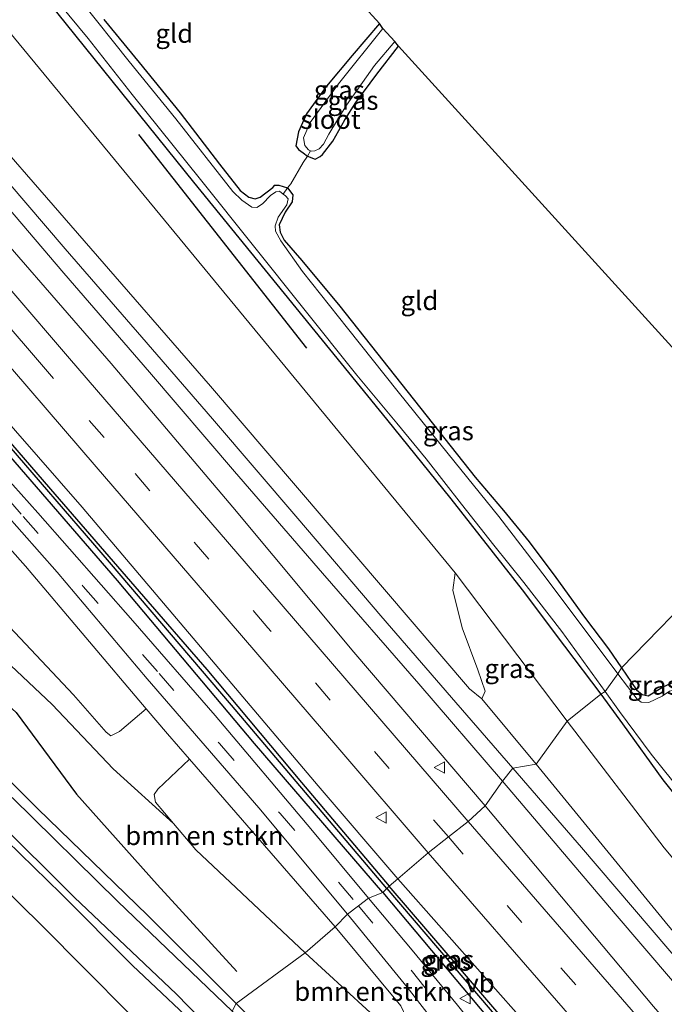
# Model space of a CAD drawing. Units: metres. Extents: x 169997 to 180000, y 556248 to 561963.
# Drawn here: x 176567 to 176653, y 556726 to 556857 of the extents above; entities that cross this region are included whole.
import ezdxf
from ezdxf.enums import TextEntityAlignment as Align

# ---------------------------------------------------------------- set-up
doc = ezdxf.new("R2010")
doc.units = ezdxf.units.M
doc.linetypes.add('IE-TERREINAFSCHEIDING', pattern=[10, 8, -2])
doc.linetypes.add('VW-3-9_STREEP', pattern=[12, 3, -9])
doc.layers.get('0').update_dxf_attribs({"lineweight": 25})
for name, color, linetype in [('B-ME-GR-BOMENRIJ-L-B1', 10, 'Continuous'), ('B-ME-GR-BOS-GV-B6', 10, 'Continuous'), ('B-ME-GW-INSTEEKWATERGANG-L-B1', 10, 'Continuous'), ('B-ME-GW-WATERGANG-GREPPEL-L-B1', 10, 'Continuous'), ('B-ME-KG-KADASTRAAL-OPNAMEDTMGRENS-L-B1', 10, 'Continuous'), ('B-ME-OG-BREUK-L-B1', 10, 'Continuous')]:
    doc.layers.add(name, color=color, linetype=linetype)
for name, color, linetype, lineweight in [('B-ME-GR-BOMENSTRUIKEN-GV-B6', 93, 'Continuous', 18), ('B-ME-GW-KRUINLIJN-L-B1', 93, 'Continuous', 18), ('B-ME-GW-TEENLIJN-L-B1', 93, 'Continuous', 18), ('B-ME-IE-GRASLAND-GV-B6', 93, 'Continuous', 18), ('B-ME-IE-GRONDWERKLIJN-GROND_INGERICHT-GV-B6', 253, 'Continuous', 18), ('B-ME-IE-HULPGEOMETRIE-L-B1', 53, 'Continuous', 18), ('B-ME-IE-TERREINAFSCHEIDING-DOORGANG-L-B1', 8, 'IE-TERREINAFSCHEIDING-KUNSTMATIG-OPEN', 18), ('B-ME-IE-TERREINAFSCHEIDING-RASTERHEKWERK-L-B1', 8, 'IE-TERREINAFSCHEIDING', 18), ('B-ME-OG-WATER-GV-B6', 153, 'Continuous', 18), ('B-ME-VH-VERH_SOORT-BITUMEN-GV-B6', 8, 'IE-TERREINAFSCHEIDING-NATUURLIJK-HOUTWAL', 18), ('B-ME-VW-MARKERING-39STREEP-015-L-B1', 255, 'VW-3-9_STREEP', 18), ('B-ME-VW-MARKERING-STREEP-015-L-B1', 7, 'Continuous', 18), ('B-ME-VW-MEUBILAIR_WEGMEUBILAIR-VERKEERSBORD-S-B1', 8, 'Continuous', 18)]:
    doc.layers.add(name, color=color, linetype=linetype, lineweight=lineweight)
doc.styles.add('NLCS-ISO', font='NLCS-ISO.TTF')
doc.linetypes.add('IE-TERREINAFSCHEIDING-KUNSTMATIG-OPEN', pattern='A,7,-1.5,[67,NLCS.SHX,S=0.75,R=0,X=0,Y=0],-1.5', length=10)
doc.linetypes.add('IE-TERREINAFSCHEIDING-NATUURLIJK-HOUTWAL', pattern='A,7,-1.5,[67,NLCS.SHX,S=0.75,R=45,X=0,Y=0],-1.5,7,-1.5,[70,NLCS.SHX,S=0.75,R=0,X=0,Y=0],-1.5', length=20)

# ---------------------------------------------------------------- blocks, each defined once
blk = doc.blocks.new('verkeersbord')
for p, q in [((0, 0.75), (-0.75, -0.625)), ((0.75, -0.625), (0, 0.75)), ((-0.75, -0.625), (0.75, -0.625))]:
    blk.add_line(p, q)

msp = doc.modelspace()

# ---------------------------------------------------------------- linework, layer by layer
at = {"layer": 'B-ME-GR-BOMENRIJ-L-B1'}
msp.add_line((176605.276, 556813.391, -0.615), (176582.954, 556841.749, -0.842), dxfattribs=at)
at = {"layer": 'B-ME-GR-BOMENSTRUIKEN-GV-B6'}
for points in [[(176557.661, 556865.151, -0.01), (176624.961, 556783.548, -0.463), (176624.65, 556781.262, 0.555), (176625.871, 556776.281, 1.356), (176627.986, 556770.681, 2.711), (176628.934, 556767.869, 3.016), (176628.488, 556766.843, 3.293), (176626.843, 556768.178, 3.383), (176592.48, 556808.341, 3.832), (176558.885, 556846.946, 4.539), (176520.591, 556890.88, 5.356)], [(176564.042, 556788.757, 4.528), (176567.89, 556784.429, 4.422), (176583.94, 556765.514, 3.838), (176580.372, 556762.521, 2.126), (176579.251, 556761.943, 1.641), (176578.634, 556762.432, 1.591), (176574.279, 556767.375, 1.442), (176565.782, 556776.401, 1.446)], [(176587.541, 556750.309, 0.86), (176585.164, 556753.108, 0.891), (176585.003, 556754.154, 0.97), (176585.46, 556754.836, 1.11), (176589.68, 556758.831, 3.678), (176609.031, 556736.578, 3.297), (176605.058, 556733.139, 0.887), (176590.523, 556746.798, 0.821), (176587.541, 556750.309, 0.86)], [(176618.513, 556724.473, 2.591), (176615.817, 556723.192, 0.862), (176605.058, 556733.139, 0.887), (176609.031, 556736.578, 3.297), (176617.733, 556726.099, 2.658), (176618.513, 556724.473, 2.591)]]:
    msp.add_polyline3d(points, dxfattribs=at)
at = {"layer": 'B-ME-GR-BOS-GV-B6'}
msp.add_polyline3d([(176587.401, 556719.298, -0.4), (176571.587, 556707.297, -0.268), (176549.971, 556730.597, -0.385), (176543.941, 556737.557, -0.303), (176542.003, 556740.594, -0.342), (176542.248, 556741.527, -0.311), (176542.839, 556742.811, -0.291), (176552.703, 556751.379, -0.221), (176553.586, 556751.829, -0.221), (176554.366, 556751.886, -0.221), (176555.301, 556751.264, -0.236), (176570.091, 556736.768, -0.287), (176587.401, 556719.298, -0.4)], dxfattribs=at)
at = {"layer": 'B-ME-GW-INSTEEKWATERGANG-L-B1'}
for points in [[(176615.348, 556741.138, 3.293), (176598.325, 556760.924, 3.821), (176580.117, 556782.565, 4.461), (176531.392, 556838.848, 5.625), (176515.715, 556857.476, 6.098), (176503.726, 556871.695, 6.512), (176489.787, 556888.425, 6.797), (176480.252, 556899.496, 7.141), (176472.006, 556909.865, 7.359), (176464.271, 556920.324, 7.391), (176459.896, 556927.695, 7.348), (176459.165, 556929.499, 7.379), (176459.261, 556929.908, 7.387), (176459.622, 556930.157, 7.391)], [(176459.622, 556930.157, 7.391), (176460.135, 556930.217, 7.402), (176460.957, 556929.81, 7.484), (176462.671, 556927.868, 7.512), (176468.258, 556920.51, 7.414), (176473.136, 556912.765, 7.418), (176477.703, 556906.166, 7.273), (176483.516, 556898.717, 7.055), (176492.53, 556887.818, 6.945), (176502.913, 556875.303, 6.646), (176513.565, 556862.83, 6.358), (176524.526, 556849.864, 5.832), (176534.464, 556837.814, 5.356), (176543.805, 556826.745, 5.11), (176552.687, 556816.085, 4.852), (176561.687, 556805.677, 4.782), (176571.223, 556794.677, 4.633), (176582.992, 556781.074, 4.378), (176591.983, 556770.748, 4.063), (176604.546, 556755.749, 3.637), (176616.208, 556741.953, 3.313)], [(176548.663, 556887.378, -0.928), (176550.923, 556884.23, -0.877), (176554.755, 556879.408, -0.756), (176561.468, 556871.008, -0.74), (176570.906, 556859.355, -0.857), (176590.214, 556835.428, -0.732), (176615.818, 556803.961, -0.799), (176624.363, 556793.394, -0.936), (176633.835, 556781.305, -0.92), (176639.476, 556773.846, -0.967), (176644.275, 556767.454, -0.947)], [(176578.325, 556857.017, -1.076), (176582.999, 556851.296, -1.111), (176588.454, 556844.65, -1.146), (176593.681, 556837.824, -1.096), (176596.409, 556834.315, -1.143), (176597.567, 556833.447, -1.166), (176598.385, 556833.209, -1.182), (176599.075, 556833.424, -1.146), (176600.741, 556834.743, -1.103), (176601.029, 556835.009, -1.092), (176601.559, 556835.023, -1.064), (176602.699, 556834.672, -1.064), (176603.406, 556833.747, -1.201), (176603.309, 556832.827, -1.236), (176602.403, 556831.439, -1.244), (176601.605, 556829.749, -1.213), (176601.723, 556828.809, -1.217), (176602.257, 556827.743, -1.24), (176604.602, 556825.036, -1.26), (176609.661, 556818.962, -1.279), (176627.631, 556796.265, -1.225), (176631.388, 556791.855, -1.271), (176634.779, 556787.684, -1.283), (176638.332, 556782.966, -1.283), (176642.139, 556777.702, -1.31), (176645.318, 556773.498, -1.209), (176647.048, 556770.954, -1.256)], [(176614.899, 556856.473, -1.623), (176611.272, 556852.249, -1.611), (176607.878, 556848.172, -1.654), (176605.232, 556844.485, -1.611), (176604.168, 556842.109, -1.346), (176603.816, 556840.268, -1.256), (176604.158, 556839.776, -1.232), (176604.752, 556839.329, -1.225), (176605.328, 556838.863, -1.275), (176606.356, 556838.464, -1.291), (176607.042, 556838.843, -1.342), (176607.359, 556839.122, -1.353), (176608.694, 556840.881, -1.314), (176610.3, 556843.692, -1.314), (176611.786, 556845.992, -1.318), (176614.542, 556849.762, -1.287), (176617.452, 556853.498, -1.301)], [(176647.048, 556770.954, -1.256), (176649.031, 556768.046, -1.32), (176649.785, 556767.407, -1.32), (176650.598, 556767.251, -1.324), (176652.485, 556768.377, -1.32), (176653.626, 556768.914, -1.324), (176654.472, 556768.955, -1.332), (176655.214, 556768.714, -1.316), (176655.917, 556768.189, -1.305), (176656.009, 556768.12, -1.304), (176656.461, 556767.513, -1.285), (176656.554, 556767.076, -1.332), (176656.516, 556766.6, -1.355), (176656.149, 556766.029, -1.328), (176655.295, 556765.198, -1.304), (176654.619, 556764.218, -1.296), (176654.321, 556763.475, -1.292)], [(176644.275, 556767.454, -0.947), (176647.191, 556763.505, -0.958), (176652.529, 556756.081, -0.973), (176659.637, 556747.165, -0.993)], [(176595.879, 556726.38, -0.6), (176584.164, 556738.062, -0.607), (176569.514, 556752.278, -0.557), (176560.079, 556761.633, -0.486)], [(176567.252, 556702.307, -0.65), (176553.7, 556717.946, -0.627), (176543.412, 556729.835, -0.541), (176536.83, 556737.549, -0.604), (176534.832, 556740.345, -0.654), (176533.895, 556741.854, -0.666), (176533.78, 556742.841, -0.65), (176534, 556743.143, -0.584), (176534.722, 556743.969, -0.525), (176537.642, 556746.228, -0.529), (176542.49, 556750.533, -0.42), (176546.502, 556754.018, -0.393), (176551.08, 556757.946, -0.424), (176552.248, 556758.735, -0.459), (176552.947, 556758.977, -0.463), (176553.759, 556758.829, -0.471), (176554.791, 556758.185, -0.451), (176557.323, 556755.569, -0.49), (176563.508, 556749.795, -0.439), (176572.66, 556740.965, -0.553), (176582.129, 556731.447, -0.584), (176592.245, 556721.876, -0.631)], [(176615.348, 556741.138, 3.293), (176630.374, 556723.26, 2.934), (176631.076, 556722.526, 2.946), (176631.418, 556722.33, 2.957), (176631.791, 556722.33, 2.981), (176632.082, 556722.478, 2.993), (176632.138, 556722.548, 2.993), (176632.286, 556722.735, 2.993), (176632.312, 556723.092, 2.993), (176631.869, 556723.749, 3.001), (176616.208, 556741.953, 3.313)], [(176595.879, 556726.38, -0.6), (176603.222, 556719.119, -0.583), (176611.35, 556710.828, -0.587), (176617.04, 556704.704, -0.642), (176622.61, 556698.383, -0.579), (176628.429, 556691.731, -0.627), (176634.119, 556685.24, -0.587), (176640.368, 556677.801, -0.591), (176645.325, 556671.823, -0.552), (176650.817, 556665.122, -0.544), (176656.659, 556658.009, -0.556)]]:
    msp.add_polyline3d(points, dxfattribs=at)
at = {"layer": 'B-ME-GW-KRUINLIJN-L-B1'}
for points in [[(176635.702, 556758.171, 3.137), (176628.488, 556766.843, 3.293), (176626.843, 556768.178, 3.383), (176592.48, 556808.341, 3.832), (176558.885, 556846.946, 4.539), (176520.591, 556890.88, 5.356), (176502.205, 556912.793, 5.606), (176489.519, 556926.747, 6.379), (176481.922, 556934.628, 6.563), (176470.092, 556946.463, 6.621), (176460.414, 556956.234, 6.992), (176457.5649, 556959.2996, 7.1325)], [(176456.914, 556952.059, 7.254), (176470.109, 556936.761, 7.375), (176485.926, 556920.2, 7.238), (176499.504, 556904.622, 6.977), (176510.537, 556891.722, 6.875), (176528.763, 556870.438, 6.641), (176543.351, 556853.031, 6.594), (176559.101, 556834.525, 6.031), (176579.299, 556811.356, 5.543), (176595.428, 556792.304, 5.121), (176611.493, 556773.017, 4.887), (176628.938, 556752.639, 4.606)], [(176468.258, 556920.51, 7.414), (176475.953, 556910.448, 7.414), (176485.398, 556897.921, 7.301), (176494.449, 556887.101, 7.043), (176505.208, 556874.329, 6.692), (176519.822, 556857.255, 6.59), (176534.781, 556839.345, 6.227), (176548.999, 556822.277, 5.988), (176560.715, 556809.046, 5.582), (176575.412, 556792.265, 5.153), (176590.674, 556774.305, 4.879), (176606.758, 556755.291, 4.34), (176617.362, 556742.946, 4.204)], [(176472.403, 556859.014, 2.473), (176483.497, 556843.317, 2.719), (176509.115, 556806.749, 3.704), (176515.167, 556798.059, 3.848), (176518.049, 556794.327, 4.106), (176522.091, 556790.048, 4.094), (176526.097, 556787.08, 4.168), (176530.465, 556785.237, 4.262), (176535.137, 556784.442, 4.325), (176538.31, 556784.893, 4.328), (176541.939, 556786.16, 4.321), (176545.791, 556788.103, 4.305), (176549.307, 556790.26, 4.274), (176552.234, 556792.256, 4.278), (176555.1, 556792.863, 4.305), (176558.491, 556792.815, 4.368), (176561.512, 556790.986, 4.426), (176564.042, 556788.757, 4.528), (176567.89, 556784.429, 4.422), (176583.94, 556765.514, 3.838), (176586.775, 556762.172, 3.735), (176589.68, 556758.831, 3.678), (176609.031, 556736.578, 3.297)], [(176635.702, 556758.171, 3.137), (176653.233, 556736.739, 2.93), (176672.909, 556713.539, 2.741), (176690.057, 556693.38, 2.414), (176706.589, 556673.943, 2.264), (176727.053, 556650.805, 2.071), (176743.963, 556631.027, 2.02), (176762.761, 556609.407, 2.04), (176782.918, 556585.795, 2.047), (176798.214, 556568.36, 1.858), (176802.927, 556563.682, 1.705), (176806.345, 556561.362, 1.523), (176808.691, 556560.396, 1.354), (176810.714, 556560.449, 1.259), (176811.735, 556560.644, 1.066)], [(176628.938, 556752.639, 4.606), (176651.287, 556725.982, 4.297), (176659.526, 556716.522, 4.001), (176687.135, 556685.433, 3.414), (176714.757, 556653.396, 2.993), (176738.251, 556626.965, 2.942), (176757.037, 556605.409, 2.78), (176774.33, 556584.531, 2.867), (176793.21, 556563.535, 2.914), (176805.802, 556550.617, 2.717), (176816.047, 556540.215, 2.749), (176826.358, 556529.116, 2.816), (176831.84, 556524.207, 2.54), (176835.45, 556522.058, 2.563), (176837.933, 556519.874, 2.575), (176839.217, 556517.766, 2.485), (176839.625, 556516.33, 2.571)], [(176617.362, 556742.946, 4.204), (176634.727, 556723.307, 3.998), (176651.939, 556703.547, 3.596), (176671.008, 556682.728, 3.119), (176698.949, 556652.476, 3.076), (176722.089, 556625.484, 2.906)], [(176609.031, 556736.578, 3.297), (176617.733, 556726.099, 2.658), (176618.513, 556724.473, 2.591), (176636.767, 556702.407, 2.087), (176666.866, 556665.45, 1.216)]]:
    msp.add_polyline3d(points, dxfattribs=at)
at = {"layer": 'B-ME-GW-TEENLIJN-L-B1'}
for points in [[(176639.812, 556763.878, -0.475), (176624.961, 556783.548, -0.463), (176557.661, 556865.151, -0.01), (176545.063, 556880.72, -0.017), (176533.356, 556895.046, -0.04), (176522.63, 556908.27, -0.022), (176510.488, 556923.258, -0.082), (176496.581, 556939.835, -0.119), (176478.401, 556960.272, 0.407), (176469.7275, 556969.6124, 0.502)], [(176605.058, 556733.139, 0.887), (176590.523, 556746.798, 0.821), (176587.541, 556750.309, 0.86), (176579.549, 556757.568, 0.579), (176571.449, 556766.071, 0.493), (176565.149, 556772.009, 0.524), (176559.359, 556775.606, 0.528), (176553.797, 556777.192, 0.606), (176547.727, 556776.983, 0.61), (176541.638, 556775.453, 0.583), (176536.379, 556774.838, 0.485), (176532.095, 556774.538, 0.395), (176527.409, 556776.096, 0.489)], [(176811.735, 556560.644, 1.066), (176809.785, 556561.461, 1.055), (176806.637, 556563.369, 0.921), (176798.82, 556572.162, 0.609), (176787.852, 556587.451, -0.142), (176782.715, 556594.239, -0.414), (176774.787, 556603.437, -0.308), (176765.325, 556614.004, -0.244), (176747.123, 556634.631, 0.062), (176735.524, 556648.029, -0.107), (176721.425, 556664.435, -0.205), (176707.378, 556680.796, -0.166), (176685.315, 556707.118, 0.05), (176668.845, 556727.717, -0.351), (176652.722, 556747.068, -0.193), (176639.812, 556763.878, -0.475)], [(176691.243, 556611.072, -0.221), (176690.873, 556613.942, 0.129), (176689.446, 556620.524, 0.279), (176687.958, 556626.839, 0.259), (176686.315, 556633.195, 0.428), (176684.713, 556636.614, 0.436), (176677.684, 556645.964, 0.448), (176663.77, 556662.932, 0.282), (176650.497, 556679.055, 0.385), (176636.165, 556697.147, 0.515), (176622.616, 556714.641, 0.704), (176615.817, 556723.192, 0.862), (176605.058, 556733.139, 0.887)]]:
    msp.add_polyline3d(points, dxfattribs=at)
at = {"layer": 'B-ME-GW-WATERGANG-GREPPEL-L-B1'}
msp.add_line((176615.903, 556741.659, 3.09), (176631.432, 556723.452, 2.851), dxfattribs=at)
msp.add_polyline3d([(176615.903, 556741.659, 3.09), (176595.252, 556765.986, 3.719), (176579.052, 556784.977, 4.231), (176563.752, 556802.67, 4.594), (176545.242, 556823.955, 4.895), (176534.859, 556836.212, 5.215), (176520.995, 556852.361, 5.692), (176502.711, 556874.042, 6.219), (176487.055, 556892.84, 6.625), (176479.958, 556901.381, 6.731), (176474.417, 556908.516, 6.777), (176468.569, 556916.364, 6.809), (176461.125, 556927.851, 7.164)], dxfattribs=at)
at = {"layer": 'B-ME-IE-GRASLAND-GV-B6'}
for points in [[(176451.4042, 556954.0759, 7.5311), (176453.3825, 556955.7534, 7.3283), (176456.914, 556952.059, 7.254), (176470.109, 556936.761, 7.375), (176485.926, 556920.2, 7.238), (176499.504, 556904.622, 6.977), (176510.537, 556891.722, 6.875), (176528.763, 556870.438, 6.641), (176543.351, 556853.031, 6.594), (176559.101, 556834.525, 6.031), (176579.299, 556811.356, 5.543), (176595.428, 556792.304, 5.121), (176611.493, 556773.017, 4.887), (176628.938, 556752.639, 4.606), (176626.661, 556750.562, 4.754), (176597.185, 556784.813, 5.367), (176573.763, 556812.005, 5.945), (176550.728, 556838.854, 6.297), (176523.895, 556869.932, 6.93), (176499.875, 556897.865, 7.324), (176479.699, 556920.956, 7.445), (176457.765, 556946.385, 7.633), (176451.4042, 556954.0759, 7.5311)], [(176520.591, 556890.88, 5.356), (176558.885, 556846.946, 4.539), (176592.48, 556808.341, 3.832), (176626.843, 556768.178, 3.383), (176628.488, 556766.843, 3.293), (176635.702, 556758.171, 3.137)], [(176509.206, 556876.655, 7.055), (176528.191, 556854.487, 6.762), (176547.817, 556831.844, 6.344), (176561.784, 556815.588, 5.961), (176577.27, 556797.633, 5.571), (176593.024, 556779.349, 5.403), (176609.379, 556760.389, 4.973), (176621.37, 556746.396, 4.789), (176617.362, 556742.946, 4.204), (176606.758, 556755.291, 4.34), (176590.674, 556774.305, 4.879), (176575.412, 556792.265, 5.153), (176560.715, 556809.046, 5.582), (176548.999, 556822.277, 5.988), (176534.781, 556839.345, 6.227), (176519.822, 556857.255, 6.59)], [(176513.565, 556862.83, 6.358), (176524.526, 556849.864, 5.832), (176534.464, 556837.814, 5.356), (176543.805, 556826.745, 5.11), (176552.687, 556816.085, 4.852), (176561.687, 556805.677, 4.782), (176571.223, 556794.677, 4.633), (176582.992, 556781.074, 4.378), (176591.983, 556770.748, 4.063), (176604.546, 556755.749, 3.637), (176616.208, 556741.953, 3.313), (176615.903, 556741.659, 3.09), (176595.252, 556765.986, 3.719), (176579.052, 556784.977, 4.231), (176563.752, 556802.67, 4.594), (176545.242, 556823.955, 4.895), (176534.859, 556836.212, 5.215), (176520.995, 556852.361, 5.692), (176502.711, 556874.042, 6.219)], [(176502.711, 556874.042, 6.219), (176520.995, 556852.361, 5.692), (176534.859, 556836.212, 5.215), (176545.242, 556823.955, 4.895), (176563.752, 556802.67, 4.594), (176579.052, 556784.977, 4.231), (176595.252, 556765.986, 3.719), (176615.903, 556741.659, 3.09), (176615.348, 556741.138, 3.293), (176598.325, 556760.924, 3.821), (176580.117, 556782.565, 4.461), (176531.392, 556838.848, 5.625), (176515.715, 556857.476, 6.098)], [(176631.225, 556755.891, 3.528), (176628.938, 556752.639, 4.606), (176611.493, 556773.017, 4.887), (176595.428, 556792.304, 5.121), (176579.299, 556811.356, 5.543), (176559.101, 556834.525, 6.031), (176543.351, 556853.031, 6.594), (176528.763, 556870.438, 6.641)], [(176460.309, 556866.544, 0.431), (176477.57, 556839.659, 0.122), (176491.624, 556817.69, -0.178), (176502.913, 556799.438, -0.4), (176511.354, 556787.195, -0.092), (176515.784, 556781.701, -0.045), (176519.034, 556778.993, 0.071), (176522.688, 556777.617, 0.403), (176527.276, 556776.076, 0.47), (176527.409, 556776.096, 0.489), (176532.095, 556774.538, 0.395), (176536.379, 556774.838, 0.485), (176541.638, 556775.453, 0.583), (176547.727, 556776.983, 0.61), (176553.797, 556777.192, 0.606), (176559.359, 556775.606, 0.528), (176565.149, 556772.009, 0.524), (176571.449, 556766.071, 0.493), (176579.549, 556757.568, 0.579), (176587.541, 556750.309, 0.86), (176590.523, 556746.798, 0.821), (176605.058, 556733.139, 0.887), (176595.879, 556726.38, -0.6)], [(176535.994, 556866.309, 5.317), (176548.933, 556851.242, 5.086), (176560.783, 556837.644, 4.805), (176572.978, 556823.328, 4.504), (176584.389, 556810.225, 4.184), (176595.662, 556797.033, 4.067), (176607.325, 556783.521, 3.817), (176620.146, 556768.813, 3.704), (176631.225, 556755.891, 3.528)], [(176570.906, 556859.355, -0.857), (176590.214, 556835.428, -0.732), (176615.818, 556803.961, -0.799), (176624.363, 556793.394, -0.936), (176633.835, 556781.305, -0.92), (176639.476, 556773.846, -0.967), (176644.275, 556767.454, -0.947), (176639.812, 556763.878, -0.475), (176624.961, 556783.548, -0.463), (176557.661, 556865.151, -0.01)], [(176635.702, 556758.171, 3.137), (176632.611, 556757.63, 3.493), (176624.466, 556767.031, 3.594), (176615.07, 556777.879, 3.786), (176604.071, 556790.774, 3.946), (176592.731, 556804.008, 4.059), (176583.371, 556814.859, 4.27), (176573.19, 556826.599, 4.551), (176562.958, 556838.498, 4.75), (176551.69, 556851.59, 5.039), (176540.366, 556864.513, 5.289)], [(176519.822, 556857.255, 6.59), (176534.781, 556839.345, 6.227), (176548.999, 556822.277, 5.988), (176560.715, 556809.046, 5.582), (176575.412, 556792.265, 5.153), (176590.674, 556774.305, 4.879), (176606.758, 556755.291, 4.34), (176617.362, 556742.946, 4.204), (176616.208, 556741.953, 3.313), (176604.546, 556755.749, 3.637), (176591.983, 556770.748, 4.063), (176582.992, 556781.074, 4.378), (176571.223, 556794.677, 4.633), (176561.687, 556805.677, 4.782), (176552.687, 556816.085, 4.852), (176543.805, 556826.745, 5.11), (176534.464, 556837.814, 5.356), (176524.526, 556849.864, 5.832), (176513.565, 556862.83, 6.358)], [(176570.022, 556862.023, -1.92), (176576.21, 556854.481, -1.92), (176582.085, 556847.067, -1.92), (176591.153, 556835.789, -1.92), (176611.914, 556809.829, -1.92), (176617.211, 556803.441, -1.92), (176621.087, 556798.683, -1.92), (176625.776, 556792.702, -1.92), (176630.092, 556787.246, -1.92), (176634.069, 556782.284, -1.92), (176639.131, 556775.765, -1.92), (176642.58, 556770.99, -1.92), (176644.877, 556767.793, -1.92), (176644.275, 556767.454, -0.947), (176639.476, 556773.846, -0.967), (176633.835, 556781.305, -0.92), (176624.363, 556793.394, -0.936), (176615.818, 556803.961, -0.799), (176590.214, 556835.428, -0.732), (176570.906, 556859.355, -0.857)], [(176602.699, 556834.672, -1.064), (176602.125, 556833.835, -1.92), (176601.616, 556834.218, -1.92), (176601.14, 556834.153, -1.92), (176600.451, 556833.646, -1.92), (176599.39, 556832.549, -1.92), (176598.627, 556832.059, -1.92), (176597.94, 556832.1, -1.92), (176596.637, 556833.044, -1.92), (176595.415, 556834.195, -1.92), (176587.866, 556843.83, -1.92), (176581.669, 556851.439, -1.92), (176575.263, 556859.499, -1.92)], [(176515.715, 556857.476, 6.098), (176531.392, 556838.848, 5.625), (176580.117, 556782.565, 4.461), (176598.325, 556760.924, 3.821), (176615.348, 556741.138, 3.293), (176613.457, 556740.397, 3.296), (176605.771, 556749.574, 3.508), (176593.082, 556764.613, 3.84), (176582.137, 556777.199, 4.297), (176569.548, 556791.548, 4.559), (176558.417, 556803.903, 4.668), (176550.302, 556813.417, 4.778), (176543.192, 556822.121, 4.95), (176533.997, 556832.952, 5.352), (176523.323, 556845.497, 5.664), (176513.129, 556857.575, 5.985)], [(176578.325, 556857.017, -1.076), (176582.999, 556851.296, -1.111), (176588.454, 556844.65, -1.146), (176593.681, 556837.824, -1.096), (176596.409, 556834.315, -1.143), (176597.567, 556833.447, -1.166), (176598.385, 556833.209, -1.182), (176599.075, 556833.424, -1.146), (176600.741, 556834.743, -1.103), (176601.029, 556835.009, -1.092), (176601.559, 556835.023, -1.064), (176602.699, 556834.672, -1.064)], [(176605.759, 556839.588, -1.978), (176605.328, 556838.863, -1.275), (176604.752, 556839.329, -1.225), (176604.158, 556839.776, -1.232), (176603.816, 556840.268, -1.256), (176604.168, 556842.109, -1.346), (176605.232, 556844.485, -1.611), (176607.878, 556848.172, -1.654), (176611.272, 556852.249, -1.611), (176614.899, 556856.473, -1.623), (176615.333, 556855.842, -1.978), (176609.445, 556848.479, -1.978), (176605.699, 556843.371, -1.978), (176604.835, 556841.317, -1.978), (176604.973, 556840.313, -1.978), (176605.465, 556839.731, -1.978), (176605.759, 556839.588, -1.978)], [(176605.759, 556839.588, -1.978), (176605.828, 556839.554, -1.978), (176606.314, 556839.568, -1.978), (176606.9, 556839.864, -1.978), (176607.452, 556840.477, -1.978), (176608.197, 556841.792, -1.978), (176609.314, 556843.702, -1.978), (176610.538, 556845.633, -1.978), (176614.234, 556850.925, -1.978), (176616.937, 556854.111, -1.978), (176617.452, 556853.498, -1.301), (176614.542, 556849.762, -1.287), (176611.786, 556845.992, -1.318), (176610.3, 556843.692, -1.314), (176608.694, 556840.881, -1.314), (176607.359, 556839.122, -1.353), (176607.042, 556838.843, -1.342), (176606.356, 556838.464, -1.291), (176605.328, 556838.863, -1.275), (176605.759, 556839.588, -1.978)], [(176602.699, 556834.672, -1.064), (176603.406, 556833.747, -1.201), (176603.309, 556832.827, -1.236), (176602.403, 556831.439, -1.244), (176601.605, 556829.749, -1.213), (176601.723, 556828.809, -1.217), (176602.257, 556827.743, -1.24), (176604.602, 556825.036, -1.26), (176609.661, 556818.962, -1.279), (176627.631, 556796.265, -1.225), (176631.388, 556791.855, -1.271), (176634.779, 556787.684, -1.283), (176638.332, 556782.966, -1.283), (176642.139, 556777.702, -1.31), (176645.318, 556773.498, -1.209), (176647.048, 556770.954, -1.256), (176646.553, 556770.168, -1.92), (176637.029, 556782.866, -1.92), (176630.756, 556791.041, -1.92), (176624.034, 556799.384, -1.92), (176617.386, 556807.592, -1.92), (176610.675, 556816.053, -1.92), (176604.698, 556823.586, -1.92), (176601.83, 556827.641, -1.92), (176601.087, 556828.915, -1.92), (176601.054, 556829.654, -1.92), (176601.466, 556830.798, -1.92), (176602.588, 556832.404, -1.92), (176602.761, 556833.215, -1.92), (176602.417, 556833.615, -1.92), (176602.125, 556833.835, -1.92), (176602.699, 556834.672, -1.064)], [(176565.085, 556791.628, 4.493), (176572.102, 556783.675, 4.34), (176584.046, 556769.49, 3.895), (176598.873, 556752.355, 3.532), (176610.656, 556738.233, 3.133), (176609.031, 556736.578, 3.297), (176589.68, 556758.831, 3.678), (176586.775, 556762.172, 3.735), (176583.94, 556765.514, 3.838), (176567.89, 556784.429, 4.422), (176564.042, 556788.757, 4.528)], [(176635.702, 556758.171, 3.137), (176628.488, 556766.843, 3.293), (176628.934, 556767.869, 3.016), (176627.986, 556770.681, 2.711), (176625.871, 556776.281, 1.356), (176624.65, 556781.262, 0.555), (176624.961, 556783.548, -0.463), (176639.812, 556763.878, -0.475), (176635.702, 556758.171, 3.137)], [(176565.782, 556776.401, 1.446), (176574.279, 556767.375, 1.442), (176578.634, 556762.432, 1.591), (176579.251, 556761.943, 1.641), (176580.372, 556762.521, 2.126), (176583.94, 556765.514, 3.838), (176586.775, 556762.172, 3.735), (176589.68, 556758.831, 3.678)], [(176589.68, 556758.831, 3.678), (176585.46, 556754.836, 1.11), (176585.003, 556754.154, 0.97), (176585.164, 556753.108, 0.891), (176587.541, 556750.309, 0.86), (176579.549, 556757.568, 0.579), (176571.449, 556766.071, 0.493), (176565.149, 556772.009, 0.524)], [(176646.553, 556770.168, -1.92), (176647.048, 556770.954, -1.256), (176649.031, 556768.046, -1.32), (176649.785, 556767.407, -1.32), (176650.598, 556767.251, -1.324), (176652.485, 556768.377, -1.32), (176653.626, 556768.914, -1.324), (176654.472, 556768.955, -1.332), (176655.214, 556768.714, -1.316), (176655.917, 556768.189, -1.305), (176655.134, 556767.402, -1.836), (176655.11, 556767.441, -1.836), (176654.616, 556767.815, -1.836), (176653.998, 556767.984, -1.836), (176653.421, 556767.844, -1.836), (176652.453, 556767.179, -1.836), (176650.653, 556766.338, -1.836), (176649.66, 556766.38, -1.836), (176649.119, 556766.808, -1.836), (176646.553, 556770.168, -1.92)], [(176668.845, 556727.717, -0.351), (176652.722, 556747.068, -0.193), (176639.812, 556763.878, -0.475), (176644.275, 556767.454, -0.947), (176647.191, 556763.505, -0.958), (176652.529, 556756.081, -0.973), (176659.637, 556747.165, -0.993)], [(176659.637, 556747.165, -0.993), (176652.529, 556756.081, -0.973), (176647.191, 556763.505, -0.958), (176644.275, 556767.454, -0.947), (176644.877, 556767.793, -1.92)], [(176644.877, 556767.793, -1.92), (176646.754, 556765.157, -1.836), (176650.989, 556759.501, -1.836), (176663.499, 556743.86, -1.836)], [(176635.702, 556758.171, 3.137), (176639.812, 556763.878, -0.475), (176652.722, 556747.068, -0.193), (176668.845, 556727.717, -0.351)], [(176560.079, 556761.633, -0.486), (176569.514, 556752.278, -0.557), (176584.164, 556738.062, -0.607), (176595.879, 556726.38, -0.6)], [(176595.879, 556726.38, -0.6), (176584.164, 556738.062, -0.607), (176569.514, 556752.278, -0.557), (176560.079, 556761.633, -0.486)], [(176551.211, 556719.496, -1.299), (176542.989, 556728.982, -1.299), (176535.719, 556737.51, -1.299), (176532.538, 556741.602, -1.299), (176532.043, 556742.688, -1.299), (176532.156, 556743.214, -1.299), (176532.684, 556743.997, -1.299), (176534.074, 556745.104, -1.299), (176536.745, 556746.869, -1.299), (176540.32, 556749.767, -1.299), (176545.77, 556754.804, -1.299), (176550.056, 556758.32, -1.299), (176552.449, 556760.205, -1.299), (176553.111, 556760.501, -1.299), (176554.29, 556760.195, -1.299), (176555.387, 556759.259, -1.299), (176557.776, 556756.522, -1.299), (176563.877, 556750.919, -1.299), (176574.351, 556740.531, -1.299), (176587.933, 556727.643, -1.299), (176592.693, 556722.76, -1.299)], [(176553.7, 556717.946, -0.627), (176543.412, 556729.835, -0.541), (176536.83, 556737.549, -0.604), (176534.832, 556740.345, -0.654), (176533.895, 556741.854, -0.666), (176533.78, 556742.841, -0.65), (176534, 556743.143, -0.584), (176534.722, 556743.969, -0.525), (176537.642, 556746.228, -0.529), (176542.49, 556750.533, -0.42), (176546.502, 556754.018, -0.393), (176551.08, 556757.946, -0.424), (176552.248, 556758.735, -0.459), (176552.947, 556758.977, -0.463), (176553.759, 556758.829, -0.471), (176554.791, 556758.185, -0.451), (176557.323, 556755.569, -0.49), (176563.508, 556749.795, -0.439), (176572.66, 556740.965, -0.553), (176582.129, 556731.447, -0.584), (176592.245, 556721.876, -0.631)], [(176592.245, 556721.876, -0.631), (176582.129, 556731.447, -0.584), (176572.66, 556740.965, -0.553), (176563.508, 556749.795, -0.439), (176557.323, 556755.569, -0.49), (176554.791, 556758.185, -0.451), (176553.759, 556758.829, -0.471), (176552.947, 556758.977, -0.463), (176552.248, 556758.735, -0.459), (176551.08, 556757.946, -0.424), (176546.502, 556754.018, -0.393), (176542.49, 556750.533, -0.42), (176537.642, 556746.228, -0.529), (176534.722, 556743.969, -0.525), (176534, 556743.143, -0.584), (176533.78, 556742.841, -0.65), (176533.895, 556741.854, -0.666), (176534.832, 556740.345, -0.654), (176536.83, 556737.549, -0.604), (176543.412, 556729.835, -0.541), (176553.7, 556717.946, -0.627)], [(176655.539, 556730.953, 3.099), (176641.743, 556747.11, 3.32), (176632.611, 556757.63, 3.493), (176635.702, 556758.171, 3.137), (176653.233, 556736.739, 2.93)], [(176653.233, 556736.739, 2.93), (176635.702, 556758.171, 3.137)], [(176826.358, 556529.116, 2.816), (176816.047, 556540.215, 2.749), (176805.802, 556550.617, 2.717), (176793.21, 556563.535, 2.914), (176774.33, 556584.531, 2.867), (176757.037, 556605.409, 2.78), (176738.251, 556626.965, 2.942), (176714.757, 556653.396, 2.993), (176687.135, 556685.433, 3.414), (176659.526, 556716.522, 4.001), (176651.287, 556725.982, 4.297), (176628.938, 556752.639, 4.606), (176631.225, 556755.891, 3.528)], [(176631.225, 556755.891, 3.528), (176646.193, 556738.285, 3.214), (176661.426, 556720.491, 3.08), (176676.182, 556703.344, 2.76), (176690.529, 556686.529, 2.52), (176699.071, 556676.657, 2.43), (176710.14, 556663.935, 2.272), (176719.185, 556653.323, 2.252), (176730.3, 556640.504, 2.166), (176742.061, 556626.844, 2.15), (176753.693, 556613.537, 2.134), (176766.869, 556598.365, 2.173), (176778.662, 556584.757, 2.075), (176788.15, 556573.705, 1.98), (176796.218, 556564.051, 2.02), (176799.829, 556560.345, 1.87), (176803.429, 556556.476, 1.898), (176809.33, 556550.26, 1.976), (176816.563, 556542.526, 2.126), (176821.879, 556538.347, 2.087)], [(176595.879, 556726.38, -0.6), (176595.33, 556725.397, -1.299), (176580.18, 556739.94, -1.299), (176566.152, 556753.739, -1.299)], [(176626.661, 556750.562, 4.754), (176628.938, 556752.639, 4.606), (176651.287, 556725.982, 4.297), (176659.526, 556716.522, 4.001), (176687.135, 556685.433, 3.414), (176714.757, 556653.396, 2.993), (176738.251, 556626.965, 2.942), (176757.037, 556605.409, 2.78), (176774.33, 556584.531, 2.867), (176793.21, 556563.535, 2.914), (176805.802, 556550.617, 2.717), (176816.047, 556540.215, 2.749), (176826.358, 556529.116, 2.816)], [(176587.401, 556719.298, -0.4), (176570.091, 556736.768, -0.287), (176555.301, 556751.264, -0.236), (176554.366, 556751.886, -0.221), (176553.586, 556751.829, -0.221), (176552.703, 556751.379, -0.221), (176542.839, 556742.811, -0.291), (176542.248, 556741.527, -0.311), (176542.003, 556740.594, -0.342), (176543.941, 556737.557, -0.303), (176549.971, 556730.597, -0.385), (176571.587, 556707.297, -0.268)], [(176829.168, 556520.501, 2.879), (176814.86, 556536.705, 2.95), (176795.067, 556557.544, 3.013), (176784.647, 556568.464, 2.942), (176775.737, 556577.881, 2.898), (176766.208, 556588.691, 3.076), (176752.359, 556604.99, 3.131), (176735.888, 556624.103, 3.115), (176721.786, 556640.391, 3.107), (176704.734, 556659.975, 3.194), (176685.686, 556681.974, 3.592), (176674.974, 556694.451, 3.765), (176661.912, 556709.83, 4.049), (176648.893, 556724.95, 4.431), (176626.661, 556750.562, 4.754)], [(176671.008, 556682.728, 3.119), (176651.939, 556703.547, 3.596), (176634.727, 556723.307, 3.998), (176617.362, 556742.946, 4.204), (176621.37, 556746.396, 4.789), (176639.315, 556725.795, 4.348), (176653.881, 556708.822, 4.068)], [(176615.903, 556741.659, 3.09), (176616.208, 556741.953, 3.313), (176631.869, 556723.749, 3.001), (176632.312, 556723.092, 2.993), (176632.286, 556722.735, 2.993), (176632.138, 556722.548, 2.993), (176632.082, 556722.478, 2.993), (176631.432, 556723.452, 2.851), (176615.903, 556741.659, 3.09)], [(176617.362, 556742.946, 4.204), (176634.727, 556723.307, 3.998), (176651.939, 556703.547, 3.596), (176671.008, 556682.728, 3.119), (176698.949, 556652.476, 3.076), (176722.089, 556625.484, 2.906), (176706.33, 556641.54, 2.894), (176693.809, 556655.403, 2.623), (176685.339, 556664.597, 2.587), (176674.492, 556675.933, 2.477), (176663.568, 556687.907, 2.56), (176652.056, 556699.756, 2.457), (176644.543, 556707.958, 2.607), (176639.916, 556713.064, 2.749), (176632.138, 556722.548, 2.993), (176632.286, 556722.735, 2.993), (176632.312, 556723.092, 2.993), (176631.869, 556723.749, 3.001), (176616.208, 556741.953, 3.313), (176617.362, 556742.946, 4.204)], [(176653.259, 556691.056, 2.209), (176635.124, 556713.811, 2.725), (176625.257, 556726.175, 3.001), (176619.243, 556733.461, 3.186), (176613.457, 556740.397, 3.296), (176615.348, 556741.138, 3.293), (176630.374, 556723.26, 2.934), (176631.076, 556722.526, 2.946), (176631.418, 556722.33, 2.957), (176631.791, 556722.33, 2.981), (176632.082, 556722.478, 2.993), (176632.138, 556722.548, 2.993), (176639.916, 556713.064, 2.749)], [(176615.903, 556741.659, 3.09), (176631.432, 556723.452, 2.851), (176632.082, 556722.478, 2.993), (176631.791, 556722.33, 2.981), (176631.418, 556722.33, 2.957), (176631.076, 556722.526, 2.946), (176630.374, 556723.26, 2.934), (176615.348, 556741.138, 3.293), (176615.903, 556741.659, 3.09)], [(176666.866, 556665.45, 1.216), (176636.767, 556702.407, 2.087), (176618.513, 556724.473, 2.591), (176617.733, 556726.099, 2.658), (176609.031, 556736.578, 3.297), (176610.656, 556738.233, 3.133), (176618.588, 556728.56, 2.883), (176625.636, 556719.475, 2.741), (176633.242, 556709.845, 2.508), (176640.06, 556701.396, 2.197), (176646.213, 556693.889, 2.04), (176651.869, 556686.609, 1.839), (176658.05, 556678.567, 1.622)], [(176595.879, 556726.38, -0.6), (176605.058, 556733.139, 0.887), (176615.817, 556723.192, 0.862), (176622.616, 556714.641, 0.704), (176636.165, 556697.147, 0.515), (176650.497, 556679.055, 0.385), (176663.77, 556662.932, 0.282)], [(176654.906, 556658.101, -1.3), (176647.705, 556666.81, -1.3), (176642.247, 556673.708, -1.3), (176635.863, 556681.398, -1.3), (176626.277, 556692.26, -1.3), (176619.848, 556699.531, -1.3), (176613.135, 556707.234, -1.3), (176606.895, 556714.049, -1.3), (176595.33, 556725.397, -1.299), (176595.879, 556726.38, -0.6), (176603.222, 556719.119, -0.583), (176611.35, 556710.828, -0.587), (176617.04, 556704.704, -0.642), (176622.61, 556698.383, -0.579), (176628.429, 556691.731, -0.627), (176634.119, 556685.24, -0.587), (176640.368, 556677.801, -0.591), (176645.325, 556671.823, -0.552), (176650.817, 556665.122, -0.544), (176656.659, 556658.009, -0.556)], [(176656.659, 556658.009, -0.556), (176650.817, 556665.122, -0.544), (176645.325, 556671.823, -0.552), (176640.368, 556677.801, -0.591), (176634.119, 556685.24, -0.587), (176628.429, 556691.731, -0.627), (176622.61, 556698.383, -0.579), (176617.04, 556704.704, -0.642), (176611.35, 556710.828, -0.587), (176603.222, 556719.119, -0.583), (176595.879, 556726.38, -0.6)]]:
    msp.add_polyline3d(points, dxfattribs=at)
at = {"layer": 'B-ME-IE-GRONDWERKLIJN-GROND_INGERICHT-GV-B6'}
for points in [[(176568, 556907.861, -1.376), (176614.899, 556856.473, -1.623), (176611.272, 556852.249, -1.611), (176607.878, 556848.172, -1.654), (176605.232, 556844.485, -1.611), (176604.168, 556842.109, -1.346), (176603.816, 556840.268, -1.256), (176604.158, 556839.776, -1.232), (176604.752, 556839.329, -1.225), (176605.328, 556838.863, -1.275), (176604.758, 556838.032, -0.885), (176603.14, 556835.211, -0.967), (176602.699, 556834.672, -1.064)], [(176602.699, 556834.672, -1.064), (176601.559, 556835.023, -1.064), (176601.029, 556835.009, -1.092), (176600.741, 556834.743, -1.103), (176599.075, 556833.424, -1.146), (176598.385, 556833.209, -1.182), (176597.567, 556833.447, -1.166), (176596.409, 556834.315, -1.143), (176593.681, 556837.824, -1.096), (176588.454, 556844.65, -1.146), (176582.999, 556851.296, -1.111), (176578.325, 556857.017, -1.076)], [(176670.3253, 556794.8688, -1.5118), (176647.048, 556770.954, -1.256), (176645.318, 556773.498, -1.209), (176642.139, 556777.702, -1.31), (176638.332, 556782.966, -1.283), (176634.779, 556787.684, -1.283), (176631.388, 556791.855, -1.271), (176627.631, 556796.265, -1.225), (176609.661, 556818.962, -1.279), (176604.602, 556825.036, -1.26), (176602.257, 556827.743, -1.24), (176601.723, 556828.809, -1.217), (176601.605, 556829.749, -1.213), (176602.403, 556831.439, -1.244), (176603.309, 556832.827, -1.236), (176603.406, 556833.747, -1.201), (176602.699, 556834.672, -1.064), (176603.14, 556835.211, -0.967), (176604.758, 556838.032, -0.885), (176605.328, 556838.863, -1.275), (176606.356, 556838.464, -1.291), (176607.042, 556838.843, -1.342), (176607.359, 556839.122, -1.353), (176608.694, 556840.881, -1.314), (176610.3, 556843.692, -1.314), (176611.786, 556845.992, -1.318), (176614.542, 556849.762, -1.287), (176617.452, 556853.498, -1.301), (176670.526, 556795.075, -1.514)], [(176670.3253, 556794.8688, -1.5118), (176670.7113, 556794.8644, -1.5032), (176672.988, 556792.277, -1.371), (176660.362, 556776.863, -1.45), (176659.353, 556775.399, -1.446), (176658.65, 556774.227, -1.422), (176658.656, 556773.491, -1.411), (176658.772, 556773.037, -1.407), (176659.128, 556772.449, -1.407), (176659.311, 556772.265, -1.407), (176659.533, 556772.201, -1.407), (176658.762, 556771.386, -1.328), (176656.502, 556768.882, -1.34), (176655.917, 556768.189, -1.305), (176655.214, 556768.714, -1.316), (176654.472, 556768.955, -1.332), (176653.626, 556768.914, -1.324), (176652.485, 556768.377, -1.32), (176650.598, 556767.251, -1.324), (176649.785, 556767.407, -1.32), (176649.031, 556768.046, -1.32), (176647.048, 556770.954, -1.256), (176670.3253, 556794.8688, -1.5118)]]:
    msp.add_polyline3d(points, dxfattribs=at)
at = {"layer": 'B-ME-IE-HULPGEOMETRIE-L-B1'}
msp.add_polyline3d([(176670.3253, 556794.8688, -1.5118), (176647.048, 556770.954, -1.256), (176646.553, 556770.168, -1.92), (176644.877, 556767.793, -1.92), (176644.275, 556767.454, -0.947), (176639.812, 556763.878, -0.475), (176635.702, 556758.171, 3.137), (176632.611, 556757.63, 3.493), (176631.225, 556755.891, 3.528), (176628.938, 556752.639, 4.606), (176626.661, 556750.562, 4.754), (176624.052, 556748.508, 4.771), (176621.37, 556746.396, 4.789), (176617.362, 556742.946, 4.204), (176616.208, 556741.953, 3.313), (176615.903, 556741.659, 3.09), (176615.348, 556741.138, 3.293), (176613.457, 556740.397, 3.296), (176612.129, 556739.371, 3.219), (176610.656, 556738.233, 3.133), (176609.031, 556736.578, 3.297), (176605.058, 556733.139, 0.887), (176595.879, 556726.38, -0.6), (176595.33, 556725.397, -1.299)], dxfattribs=at)
at = {"layer": 'B-ME-IE-TERREINAFSCHEIDING-DOORGANG-L-B1'}
msp.add_line((176604.758, 556838.032, -0.885), (176603.14, 556835.211, -0.967), dxfattribs=at)
at = {"layer": 'B-ME-IE-TERREINAFSCHEIDING-RASTERHEKWERK-L-B1'}
for points in [[(176604.758, 556838.032, -0.885), (176605.328, 556838.863, -1.275), (176605.759, 556839.588, -1.978)], [(176603.14, 556835.211, -0.967), (176602.699, 556834.672, -1.064), (176602.125, 556833.835, -1.92)]]:
    msp.add_polyline3d(points, dxfattribs=at)
at = {"layer": 'B-ME-KG-KADASTRAAL-OPNAMEDTMGRENS-L-B1'}
msp.add_polyline3d([(176670.526, 556795.075, -1.514), (176617.452, 556853.498, -1.301), (176616.937, 556854.111, -1.978), (176615.333, 556855.842, -1.978), (176614.899, 556856.473, -1.623), (176568, 556907.861, -1.376), (176567.793, 556908.218, -1.92), (176565.542, 556910.627, -1.92), (176565.058, 556911.168, -1.384), (176501.401, 556981.26, -1.269), (176500.843, 556981.671, -1.92), (176499.787, 556983.076, -1.92), (176499.47, 556983.436, -0.986), (176493.5077, 556989.7758, -1.2118)], dxfattribs=at)
at = {"layer": 'B-ME-OG-BREUK-L-B1'}
msp.add_polyline3d([(176552.152, 556774.113, 0.55), (176556.521, 556773.268, 0.566), (176560.587, 556770.505, 0.263), (176566.653, 556765.035, 0.03), (176574.664, 556754.204, -0.26), (176585.41, 556742.181, -0.398), (176595.988, 556730.619, -0.308)], dxfattribs=at)
at = {"layer": 'B-ME-OG-WATER-GV-B6'}
for points in [[(176575.263, 556859.499, -1.92), (176581.669, 556851.439, -1.92), (176587.866, 556843.83, -1.92), (176595.415, 556834.195, -1.92), (176596.637, 556833.044, -1.92), (176597.94, 556832.1, -1.92), (176598.627, 556832.059, -1.92), (176599.39, 556832.549, -1.92), (176600.451, 556833.646, -1.92), (176601.14, 556834.153, -1.92), (176601.616, 556834.218, -1.92), (176602.125, 556833.835, -1.92), (176602.417, 556833.615, -1.92), (176602.761, 556833.215, -1.92), (176602.588, 556832.404, -1.92), (176601.466, 556830.798, -1.92), (176601.054, 556829.654, -1.92), (176601.087, 556828.915, -1.92), (176601.83, 556827.641, -1.92), (176604.698, 556823.586, -1.92), (176610.675, 556816.053, -1.92), (176617.386, 556807.592, -1.92), (176624.034, 556799.384, -1.92), (176630.756, 556791.041, -1.92), (176637.029, 556782.866, -1.92), (176646.553, 556770.168, -1.92), (176644.877, 556767.793, -1.92), (176642.58, 556770.99, -1.92), (176639.131, 556775.765, -1.92), (176634.069, 556782.284, -1.92), (176630.092, 556787.246, -1.92), (176625.776, 556792.702, -1.92), (176621.087, 556798.683, -1.92), (176617.211, 556803.441, -1.92), (176611.914, 556809.829, -1.92), (176591.153, 556835.789, -1.92), (176582.085, 556847.067, -1.92), (176576.21, 556854.481, -1.92), (176570.022, 556862.023, -1.92)], [(176605.759, 556839.588, -1.978), (176605.465, 556839.731, -1.978), (176604.973, 556840.313, -1.978), (176604.835, 556841.317, -1.978), (176605.699, 556843.371, -1.978), (176609.445, 556848.479, -1.978), (176615.333, 556855.842, -1.978), (176616.937, 556854.111, -1.978), (176614.234, 556850.925, -1.978), (176610.538, 556845.633, -1.978), (176609.314, 556843.702, -1.978), (176608.197, 556841.792, -1.978), (176607.452, 556840.477, -1.978), (176606.9, 556839.864, -1.978), (176606.314, 556839.568, -1.978), (176605.828, 556839.554, -1.978), (176605.759, 556839.588, -1.978)], [(176663.499, 556743.86, -1.836), (176650.989, 556759.501, -1.836), (176646.754, 556765.157, -1.836), (176644.877, 556767.793, -1.92), (176646.553, 556770.168, -1.92), (176649.119, 556766.808, -1.836), (176649.66, 556766.38, -1.836), (176650.653, 556766.338, -1.836), (176652.453, 556767.179, -1.836), (176653.421, 556767.844, -1.836)], [(176592.693, 556722.76, -1.299), (176587.933, 556727.643, -1.299), (176574.351, 556740.531, -1.299), (176563.877, 556750.919, -1.299), (176557.776, 556756.522, -1.299), (176555.387, 556759.259, -1.299), (176554.29, 556760.195, -1.299), (176553.111, 556760.501, -1.299), (176552.449, 556760.205, -1.299), (176550.056, 556758.32, -1.299), (176545.77, 556754.804, -1.299), (176540.32, 556749.767, -1.299), (176536.745, 556746.869, -1.299), (176534.074, 556745.104, -1.299), (176532.684, 556743.997, -1.299), (176532.156, 556743.214, -1.299), (176532.043, 556742.688, -1.299), (176532.538, 556741.602, -1.299), (176535.719, 556737.51, -1.299), (176542.989, 556728.982, -1.299), (176551.211, 556719.496, -1.299)], [(176566.152, 556753.739, -1.299), (176580.18, 556739.94, -1.299), (176595.33, 556725.397, -1.299)]]:
    msp.add_polyline3d(points, dxfattribs=at)
at = {"layer": 'B-ME-VH-VERH_SOORT-BITUMEN-GV-B6'}
for points in [[(176523.895, 556869.932, 6.93), (176550.728, 556838.854, 6.297), (176573.763, 556812.005, 5.945), (176597.185, 556784.813, 5.367), (176626.661, 556750.562, 4.754), (176624.052, 556748.508, 4.771), (176621.37, 556746.396, 4.789), (176609.379, 556760.389, 4.973), (176593.024, 556779.349, 5.403), (176577.27, 556797.633, 5.571), (176561.784, 556815.588, 5.961), (176547.817, 556831.844, 6.344), (176528.191, 556854.487, 6.762), (176509.206, 556876.655, 7.055)], [(176540.366, 556864.513, 5.289), (176551.69, 556851.59, 5.039), (176562.958, 556838.498, 4.75), (176573.19, 556826.599, 4.551), (176583.371, 556814.859, 4.27), (176592.731, 556804.008, 4.059), (176604.071, 556790.774, 3.946), (176615.07, 556777.879, 3.786), (176624.466, 556767.031, 3.594), (176632.611, 556757.63, 3.493), (176631.225, 556755.891, 3.528), (176620.146, 556768.813, 3.704), (176607.325, 556783.521, 3.817), (176595.662, 556797.033, 4.067), (176584.389, 556810.225, 4.184), (176572.978, 556823.328, 4.504), (176560.783, 556837.644, 4.805), (176548.933, 556851.242, 5.086), (176535.994, 556866.309, 5.317)], [(176558.417, 556803.903, 4.668), (176569.548, 556791.548, 4.559), (176582.137, 556777.199, 4.297), (176593.082, 556764.613, 3.84), (176605.771, 556749.574, 3.508), (176613.457, 556740.397, 3.296), (176612.129, 556739.371, 3.219), (176610.656, 556738.233, 3.133), (176598.873, 556752.355, 3.532), (176584.046, 556769.49, 3.895), (176572.102, 556783.675, 4.34), (176565.085, 556791.628, 4.493)], [(176661.426, 556720.491, 3.08), (176646.193, 556738.285, 3.214), (176631.225, 556755.891, 3.528), (176632.611, 556757.63, 3.493), (176641.743, 556747.11, 3.32), (176655.539, 556730.953, 3.099)], [(176653.881, 556708.822, 4.068), (176639.315, 556725.795, 4.348), (176621.37, 556746.396, 4.789), (176624.052, 556748.508, 4.771), (176626.661, 556750.562, 4.754), (176648.893, 556724.95, 4.431), (176661.912, 556709.83, 4.049)], [(176658.05, 556678.567, 1.622), (176651.869, 556686.609, 1.839), (176646.213, 556693.889, 2.04), (176640.06, 556701.396, 2.197), (176633.242, 556709.845, 2.508), (176625.636, 556719.475, 2.741), (176618.588, 556728.56, 2.883), (176610.656, 556738.233, 3.133), (176612.129, 556739.371, 3.219), (176613.457, 556740.397, 3.296), (176619.243, 556733.461, 3.186), (176625.257, 556726.175, 3.001), (176635.124, 556713.811, 2.725), (176653.259, 556691.056, 2.209)]]:
    msp.add_polyline3d(points, dxfattribs=at)
at = {"layer": 'B-ME-VW-MARKERING-39STREEP-015-L-B1'}
for points in [[(176624.052, 556748.508, 4.771), (176600.086, 556776.284, 5.278), (176578.336, 556801.536, 5.801), (176573.406, 556807.224, 5.996)], [(176557.482, 556802.654, 4.679), (176567.616, 556791.057, 4.525), (176575.564, 556781.767, 4.352), (176585.647, 556770.201, 4.033), (176593.649, 556760.897, 3.781), (176601.708, 556751.623, 3.611), (176612.129, 556739.371, 3.219)], [(176624.052, 556748.508, 4.771), (176638.993, 556731.118, 4.588), (176663.359, 556702.953, 4.068), (176692.759, 556668.84, 3.414), (176711.493, 556647.145, 3.217), (176725.852, 556630.523, 3.186), (176738.28, 556616.056, 3.115), (176751.201, 556601.08, 3.052)], [(176612.129, 556739.371, 3.219), (176619.109, 556730.802, 2.902), (176625.016, 556723.464, 2.954), (176632.605, 556713.904, 2.682), (176640.316, 556704.276, 2.441), (176645.94, 556697.172, 2.256), (176651.678, 556689.935, 2.059), (176657.458, 556682.55, 1.91)]]:
    msp.add_polyline3d(points, dxfattribs=at)
at = {"layer": 'B-ME-VW-MARKERING-STREEP-015-L-B1'}
msp.add_polyline3d([(176571.619, 556809.347, 6.024), (176554.777, 556828.952, 6.309), (176537.373, 556849.134, 6.777), (176517.93, 556871.747, 7.133), (176495.853, 556897.219, 7.434), (176474.813, 556921.498, 7.52), (176455.513, 556943.846, 7.57), (176448.7098, 556951.7913, 7.4966)], dxfattribs=at)

# ---------------------------------------------------------------- block references
at = {"layer": 'B-ME-VW-MEUBILAIR_WEGMEUBILAIR-VERKEERSBORD-S-B1', "rotation": 90}
for p in [(176622.919, 556757.715, 4.793), (176615.17, 556751.096, 5), (176626.316, 556727.078, 3.076)]:
    msp.add_blockref('verkeersbord', p, dxfattribs=at)

# ---------------------------------------------------------------- texts
at = {"layer": 'B-ME-GR-BOMENSTRUIKEN-GV-B6', "ltscale": 0.2, "style": 'NLCS-ISO'}
for p in [(176591.6668, 556748.6736), (176614.1108, 556727.9923)]:
    msp.add_text('bmn en strkn', height=2.5, dxfattribs=at).set_placement(p, align=Align.MIDDLE_CENTER)
at = {"layer": 'B-ME-IE-GRASLAND-GV-B6', "ltscale": 0.2, "style": 'NLCS-ISO'}
for p in [(176609.5745, 556847.668), (176611.39, 556846.2875), (176624.051, 556802.42), (176632.231, 556770.8595), (176651.235, 556768.646), (176624.1075, 556732.2155), (176623.715, 556731.9945)]:
    msp.add_text('gras', height=2.5, dxfattribs=at).set_placement(p, align=Align.MIDDLE_CENTER)
at = {"layer": 'B-ME-IE-GRONDWERKLIJN-GROND_INGERICHT-GV-B6', "ltscale": 0.2, "style": 'NLCS-ISO'}
for p in [(176587.6659, 556855.1773), (176620.2078, 556819.7027)]:
    msp.add_text('gld', height=2.5, dxfattribs=at).set_placement(p, align=Align.MIDDLE_CENTER)
at = {"layer": 'B-ME-OG-WATER-GV-B6', "ltscale": 0.2, "style": 'NLCS-ISO'}
msp.add_text('sloot', height=2.5, dxfattribs=at).set_placement((176608.4107, 556843.7562), align=Align.MIDDLE_CENTER)
at = {"layer": 'B-ME-VW-MEUBILAIR_WEGMEUBILAIR-VERKEERSBORD-S-B1', "ltscale": 0.2, "style": 'NLCS-ISO'}
msp.add_text('vb', height=2.5, dxfattribs=at).set_placement((176626.316, 556727.078, 3.076), align=Align.BOTTOM_LEFT)

doc.saveas('drawing.dxf')
